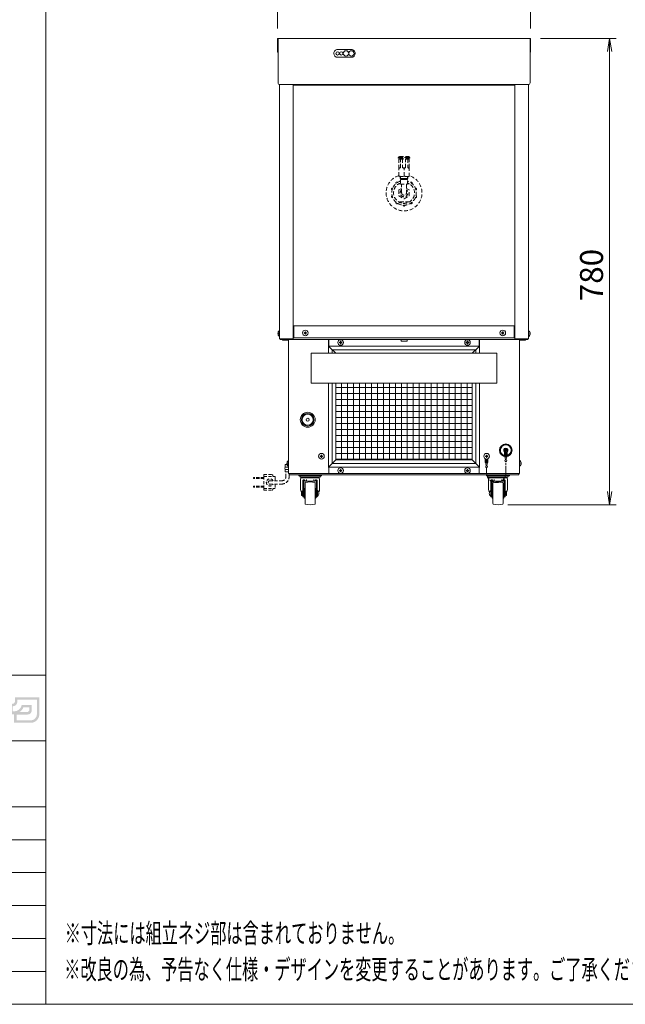
# Model space of a CAD drawing. Units: millimetres. Extents: x -124 to 6978, y -804 to 8604.
# Drawn here: x 4755 to 5767, y -804 to 841 of the extents above; entities that cross this region are included whole.
import ezdxf

# ---------------------------------------------------------------- set-up
doc = ezdxf.new("R2010")
doc.units = ezdxf.units.MM
doc.linetypes.add('AM_ISO09W050', pattern=[22.5, 12, -1.5, 3, -1.5, 3, -1.5])
doc.linetypes.add('DASHED2', pattern=[9.524999999999995, 6.349999999999997, -3.174999999999998])
doc.layers.get('0').update_dxf_attribs({"lineweight": 18})
for name, color, linetype, lineweight in [('ACｺｰﾄﾞ', 252, 'DASHED2', 18), ('AM_5', 51, 'Continuous', 18), ('Dｱﾀﾞﾌﾟﾀｰ', 252, 'DASHED2', 18), ('仮想線', 44, 'AM_ISO09W050', 13), ('図面枠', 111, 'Continuous', 15), ('弱線', 133, 'Continuous', 13)]:
    doc.layers.add(name, color=color, linetype=linetype, lineweight=lineweight)
doc.styles.get("Standard").update_dxf_attribs({"font": 'simplex.shx', "bigfont": 'bigfont.shx'})

# ---------------------------------------------------------------- blocks, each defined once
blk = doc.blocks.new('A$C7DD056A7')
h = blk.add_hatch(color=172)
edge = h.paths.add_edge_path()
edge.add_arc((157.8966933231215, -197.8163097110581), 0.4319999999999919, -90.0000000000008, 6.252776074688882e-13, ccw=False)
edge.add_line((157.8966933231215, -198.2483097110583), (157.6374933231215, -198.2483097110583))
edge.add_line((157.6374933231214, -198.2483097110583), (157.6374933231214, -199.8251097110583))
edge.add_line((157.6374933231214, -199.8251097110581), (158.1990933231215, -199.8251097110581))
edge.add_line((158.1990933231215, -199.8251097110581), (158.1990933231215, -201.1211097110582))
edge.add_line((158.1990933231215, -201.1211097110583), (160.7694933231214, -201.1211097110583))
edge.add_arc((160.7048179253309, -199.7964343132676), 1.326253300312942, 272.7951656096049, 357.2048343903955)
edge.add_line((162.0294933231214, -199.8611097110582), (162.0294933231214, -197.2691097110582))
edge.add_line((162.0294933231214, -197.2691097110581), (158.3286933231214, -197.2691097110581))
edge.add_line((158.3286933231214, -197.2691097110581), (158.3286933231214, -197.8163097110581))
edge = h.paths.add_edge_path(flags=16)
edge.add_arc((160.1214933231214, -199.1051097110581), 0.3960000000000001, 270, 359.9999999999994, ccw=False)
edge.add_line((160.1214933231214, -199.5011097110582), (158.9838933231213, -199.5011097110582))
edge.add_arc((158.4682433278806, -198.4539477150559), 1.167237406641532, 296.2168428093594, 343.7226386468612)
edge.add_line((159.5886933231215, -198.7811097110582), (160.5174933231215, -198.7811097110582))
edge.add_line((160.5174933231215, -198.7811097110582), (160.5174933231215, -199.1051097110583))
edge = h.paths.add_edge_path(flags=16)
edge.add_arc((160.6974933231215, -199.789109711058), 0.9719999999999998, -90, 0, ccw=False)
edge.add_line((160.6974933231215, -200.7611097110583), (158.5590933231214, -200.7611097110583))
edge.add_line((158.5590933231214, -200.7611097110583), (158.5590933231214, -199.8611097110583))
edge.add_line((158.5590933231214, -199.8611097110582), (160.2654933231215, -199.8611097110582))
edge.add_arc((160.2654933231213, -199.2491097110581), 0.6120000000000021, 270, 359.9999999999998)
edge.add_line((160.8774933231214, -199.2491097110581), (160.8774933231214, -198.4211097110581))
edge.add_line((160.8774933231214, -198.4211097110582), (159.3654933231214, -198.4211097110582))
edge.add_arc((158.1372532395195, -198.1330616107357), 1.26156466780984, 272.8096825768741, 346.80145960765606, ccw=False)
edge.add_line((158.1990933231215, -199.3931097110581), (157.9974933231214, -199.3931097110581))
edge.add_line((157.9974933231215, -199.3931097110581), (157.9974933231215, -198.608309711058))
edge.add_arc((157.9974933231215, -197.9171097110582), 0.6912000000000017, 270.0000000000007, 359.9999999999998)
edge.add_line((158.6886933231213, -197.9171097110582), (158.6886933231213, -197.6291097110582))
edge.add_line((158.6886933231213, -197.6291097110582), (161.6694933231213, -197.6291097110582))
edge.add_line((161.6694933231214, -197.6291097110582), (161.6694933231214, -199.7891097110583))
at = {"layer": '図面枠'}
for p, q in [((163.0063702950198, 41.20944911416525), (163.0063702950194, -243.8760694646702)), ((58.00637029501974, -193.8760694646702), (163.0063702950194, -193.8760694646699)), ((58.00637029501974, -203.8760694646702), (163.0063702950198, -203.87606946467)), ((58.00637029501968, -213.8760694646702), (163.0063702950194, -213.87606946467)), ((58.00637029501968, -218.8760694646702), (163.0063702950194, -218.8760694646699)), ((58.00637029501968, -223.8760694646702), (163.0063702950194, -223.87606946467)), ((58.00637029501968, -228.8760694646702), (163.0063702950194, -228.87606946467)), ((58.00637029501968, -233.8760694646702), (163.0063702950194, -233.87606946467)), ((58.00637029501968, -238.8760694646702), (163.0063702950194, -238.87606946467)), ((163.0063702950194, -243.8760694646702), (-35.19362970498031, -243.8760694646702))]:
    blk.add_line(p, q, dxfattribs=at)
blk = doc.blocks.new('A$C6CF533D3')
at = {"color": 0, "linetype": 'ByBlock', "lineweight": -2}
for p, q in [((50.12121212121202, -101.2696337604233), (50.45454545454536, -99.2696337604233)), ((50.78787878787867, -101.2696337604233), (50.45454545454536, -99.2696337604233)), ((50.45454545454536, -99.2696337604233), (50.45454545454536, -101.2696337604233)), ((50.12121212121201, -168.0878331234351), (50.45454545454536, -170.0878331234352)), ((50.78787878787867, -168.0878331234351), (50.45454545454536, -170.0878331234352)), ((50.45454545454536, -170.0878331234352), (50.45454545454536, -168.0878331234351))]:
    blk.add_line(p, q, dxfattribs=at)
at = {"layer": 'AM_5', "color": 4, "lineweight": 9}
for p, q in [((-2.84e-14, -97.7696337604233), (-2.84e-14, -86.26963376042326)), ((38.45454545454543, -97.7696337604233), (38.45454545454543, -86.26963376042326)), ((39.95454545454542, -99.2696337604233), (51.45454545454535, -99.2696337604233)), ((50.45454545454536, -101.2696337604233), (50.45454545454536, -168.0878331234351)), ((35.00000006346652, -170.0878331234352), (51.45454545454533, -170.0878331234352))]:
    blk.add_line(p, q, dxfattribs=at)
at = {"layer": '図面枠'}
for p, q in [((-35.19362970498028, -245.9669961004095), (-35.19362970498024, 39.11852247842594)), ((163.0063702950198, -245.9669961004095), (-35.19362970498028, -245.9669961004095))]:
    blk.add_line(p, q, dxfattribs=at)
at = {"layer": 'AM_5'}
blk.add_text('780', height=3.5, rotation=90, dxfattribs=at).set_placement((49.45454545454532, -139.1787334419293))
at = {"layer": '図面枠', "width": 0.6}
for s, p in [('%%U※寸法には組立ネジ部は含まれておりません。', (-32.31362970498027, -236.6669961004095)), ('%%U※改良の為、予告なく仕様・デザインを変更することがあります。ご了承ください。', (-32.39289755388598, -242.1669961004095))]:
    blk.add_text(s, height=3, dxfattribs=at).set_placement(p)

msp = doc.modelspace()

# ---------------------------------------------------------------- hatches: boundary and pattern name
at = {"layer": '弱線'}
h = msp.add_hatch(dxfattribs=at)
h.set_pattern_fill('_USER', color=256, scale=10, angle=90, style=0, double=1, pattern_type=0)
h.set_pattern_definition([(90, (3272.27125590925, -773.1856365397637), (-10, 6e-16), []), (180, (3272.27125590925, -773.1856365397637), (-1.2e-15, -10), [])])
edge = h.paths.add_edge_path(flags=0)
edge.add_line((5282.812451040639, 233.978858340245), (5510.812451040639, 233.978858340245))
edge.add_line((5510.812451040639, 105.9788583402439), (5510.812451040639, 233.978858340245))
edge.add_line((5282.812451040639, 105.9788583402439), (5510.812451040639, 105.9788583402439))
edge.add_line((5282.812451040639, 233.978858340245), (5282.812451040639, 105.978858340244))
edge = h.paths.add_edge_path(flags=0)
edge.add_line((5282.812451040639, 233.978858340245), (5510.812451040639, 233.978858340245))
edge.add_line((5282.812451040639, 283.9788583402445), (5282.812451040639, 233.978858340245))
edge.add_line((5385.812451040639, 283.9788583402445), (5282.812451040639, 283.9788583402445))
edge.add_line((5385.812451040639, 263.9788583402441), (5385.812451040639, 283.9788583402443))
edge.add_line((5405.812451040638, 263.9788583402441), (5385.812451040639, 263.9788583402441))
edge.add_line((5405.812451040638, 283.9788583402445), (5405.812451040638, 263.9788583402443))
edge.add_line((5510.812451040639, 283.9788583402445), (5405.812451040638, 283.9788583402445))
edge.add_line((5510.812451040639, 233.978858340245), (5510.812451040639, 283.9788583402445))
edge = h.paths.add_edge_path(flags=0)
edge.add_line((5282.812451040639, 233.978858340245), (5510.812451040639, 233.978858340245))
edge.add_line((5282.812451040639, 283.9788583402445), (5282.812451040639, 233.978858340245))
edge.add_line((5385.812451040639, 283.9788583402445), (5282.812451040639, 283.9788583402445))
edge.add_line((5385.812451040639, 263.9788583402441), (5385.812451040639, 283.9788583402443))
edge.add_line((5405.812451040638, 263.9788583402441), (5385.812451040639, 263.9788583402441))
edge.add_line((5405.812451040638, 283.9788583402445), (5405.812451040638, 263.9788583402443))
edge.add_line((5510.812451040639, 283.9788583402445), (5405.812451040638, 283.9788583402445))
edge.add_line((5510.812451040639, 233.978858340245), (5510.812451040639, 283.9788583402445))

# ---------------------------------------------------------------- linework, layer by layer
for p, q in [((5188.812451040639, 733.0208184486941), (5188.812451040639, 307.9788583402443)), ((5211.812451040639, 732.978858340244), (5211.812451040639, 731.978858340244)), ((5211.812451040639, 732.978858340244), (5211.812451040639, 307.9788583402443)), ((5211.812451040639, 731.978858340244), (5581.812451040639, 731.978858340244)), ((5211.812451040639, 731.978858340244), (5211.812451040639, 329.9788583402443)), ((5581.812451040639, 732.978858340244), (5581.812451040639, 307.9788583402443)), ((5581.812451040639, 732.978858340244), (5581.812451040639, 731.978858340244)), ((5581.812451040639, 731.978858340244), (5581.812451040639, 329.9788583402443)), ((5604.812451040639, 733.0208184486941), (5604.812451040639, 307.9788583402443)), ((5211.812451040639, 329.9788583402443), (5581.812451040639, 329.9788583402443)), ((5212.812451040639, 329.9788583402443), (5212.812451040639, 309.9788583402443)), ((5580.81245104064, 329.9788583402443), (5580.81245104064, 309.9788583402443)), ((5188.812451040639, 307.9788583402443), (5211.812451040639, 307.9788583402443)), ((5189.812451040639, 307.9788583402443), (5189.812451040639, 306.9788583402443)), ((5189.812451040639, 306.9788583402443), (5603.812451040639, 306.9788583402443)), ((5203.812451040639, 306.9788583402443), (5193.812451040638, 306.9788583402443)), ((5193.812451040638, 305.9788583402443), (5193.812451040638, 306.9788583402443)), ((5203.812451040639, 305.9788583402443), (5193.812451040638, 305.9788583402443)), ((5203.812451040639, 306.9788583402443), (5203.812451040639, 82.97885834024397)), ((5203.812451040639, 306.9788583402443), (5270.812451040638, 306.9788583402443)), ((5580.81245104064, 309.9788583402443), (5212.812451040639, 309.9788583402443)), ((5270.812451040638, 296.9788583402441), (5270.812451040638, 306.9788583402443)), ((5270.812451040638, 306.9788583402443), (5270.812451040638, 295.9788583402441)), ((5271.312451040639, 295.9788583402441), (5271.312451040639, 306.9788583402443)), ((5271.312451040639, 306.9788583402443), (5522.312451040638, 306.9788583402443)), ((5390.812451040638, 306.9788583402443), (5386.526908040639, 306.9788583402443)), ((5391.81245104064, 305.9788583402443), (5391.81245104064, 303.9788583402443)), ((5391.81245104064, 303.9788583402443), (5401.812451040639, 303.9788583402443)), ((5401.812451040639, 305.9788583402443), (5401.812451040639, 303.9788583402443)), ((5402.812451040638, 306.9788583402443), (5408.45717404064, 306.9788583402443)), ((5522.312451040638, 295.9788583402441), (5522.312451040638, 306.9788583402443)), ((5522.812451040639, 306.9788583402443), (5589.812451040639, 306.9788583402443)), ((5522.812451040639, 296.9788583402441), (5522.812451040639, 306.9788583402443)), ((5522.812451040639, 306.9788583402443), (5522.812451040639, 295.9788583402441)), ((5604.812451040639, 307.9788583402443), (5581.812451040639, 307.9788583402443)), ((5589.812451040639, 306.9788583402443), (5589.812451040639, 82.97885834024397)), ((5589.812451040639, 306.9788583402443), (5599.812451040639, 306.9788583402443)), ((5589.812451040639, 305.9788583402443), (5599.812451040639, 305.9788583402443)), ((5599.812451040639, 306.9788583402443), (5599.812451040639, 305.9788583402443)), ((5603.812451040639, 307.9788583402443), (5603.812451040639, 306.9788583402443)), ((5282.812451040639, 283.9788583402445), (5270.812451040638, 295.9788583402441)), ((5510.812451040639, 283.9788583402445), (5522.812451040639, 295.9788583402441)), ((5564.56245103994, 111.4788583402443), (5564.56245103994, 119.2979070165539)), ((5566.212451039938, 111.4788583402443), (5566.212451039938, 119.4490362121148)), ((5567.412451039938, 111.4788583402443), (5567.412451039938, 119.4490362121178)), ((5569.06245103994, 111.4788583402443), (5569.06245103994, 119.2979070165539)), ((5270.812451040638, 92.9788583402443), (5270.812451040638, 106.9788583402443)), ((5282.812451040639, 105.9788583402439), (5270.812451040638, 93.9788583402443)), ((5510.812451040639, 105.9788583402439), (5522.812451040639, 93.9788583402443)), ((5522.812451040639, 106.9788583402443), (5522.812451040639, 92.9788583402443)), ((5532.56245104, 101.4788583403817), (5532.562451040387, 107.8524191974875)), ((5532.562451040028, 101.978858340382), (5537.062451040029, 101.9788583401068)), ((5532.56245104, 101.4788583403817), (5537.06245104, 101.4788583401074)), ((5534.212451039999, 101.4788583402813), (5534.212451040355, 107.317313531958)), ((5534.512451039949, 100.6504817048209), (5534.512451040001, 101.4788583402634)), ((5535.112451039948, 100.6504817047821), (5535.112451039999, 101.4788583402254)), ((5535.412451039999, 101.4788583402087), (5535.412451040355, 107.317313531885)), ((5537.06245104, 101.4788583401074), (5537.062451040387, 107.8524191972137)), ((5564.56245103994, 111.9788583402439), (5569.06245103994, 111.9788583402439)), ((5564.56245103994, 111.4788583402443), (5569.06245103994, 111.4788583402443)), ((5566.512451039938, 110.6504817048008), (5566.512451039938, 111.4788583402443)), ((5566.512451039938, 106.1504817048009), (5566.512451039938, 107.5072349756999)), ((5567.112451039939, 110.6504817048008), (5567.112451039939, 111.4788583402443)), ((5567.112451039939, 106.1504817048009), (5567.112451039939, 107.5072349756999)), ((5270.812451040638, 82.97885834024397), (5203.812451040639, 82.97885834024397)), ((5204.812451040638, 82.97885834024397), (5204.812451040638, 80.97885834024429)), ((5271.312451040639, 92.9788583402443), (5270.812451040638, 92.9788583402443)), ((5271.312451040639, 93.9788583402443), (5271.312451040639, 82.97885834024397)), ((5271.312451040639, 93.9788583402443), (5522.312451040638, 93.9788583402443)), ((5271.312451040639, 82.97885834024397), (5522.312451040638, 82.97885834024397)), ((5522.312451040638, 93.9788583402443), (5522.312451040638, 82.97885834024397)), ((5522.812451040639, 92.9788583402443), (5522.312451040638, 92.9788583402443)), ((5522.812451040639, 82.97885834024397), (5589.812451040639, 82.97885834024397)), ((5534.512451039674, 96.15048170481953), (5534.51245103976, 97.50723497571767)), ((5535.112451039672, 96.15048170478074), (5535.112451039758, 97.50723497568153)), ((5588.812451040638, 82.97885834024397), (5588.812451040638, 80.97885834024429)), ((5204.812451040638, 80.97885834024429), (5588.812451040638, 80.97885834024429)), ((5222.432782040638, 79.05123834024471), (5222.665722040638, 78.41698834024373)), ((5223.812451040639, 73.47885634024442), (5223.812451040639, 56.350827340244)), ((5254.615611040639, 76.77884834024462), (5225.012448040638, 76.77884834024462)), ((5226.312451040638, 75.9788583402443), (5253.312451040638, 75.9788583402443)), ((5227.712453040639, 71.53564234024338), (5227.712453040639, 43.95585334024429)), ((5229.312451040638, 70.59953034024431), (5229.312451040638, 43.95585334024429)), ((5233.562451040639, 73.25053134024449), (5233.562451040639, 70.07885434024399)), ((5246.062451040639, 73.25053134024449), (5246.062451040639, 70.07885434024399)), ((5250.312451040638, 70.59953034024431), (5250.312451040638, 43.95585334024429)), ((5251.912451040639, 71.53562634024343), (5251.912451040639, 43.95585334024429)), ((5255.812451040639, 73.47885634024442), (5255.812451040639, 56.350827340244)), ((5257.192131040639, 79.05122834024392), (5256.95919104064, 78.41698834024373)), ((5536.432771040638, 79.05122834024392), (5536.665711040638, 78.41698834024373)), ((5537.812451040639, 73.47885634024442), (5537.812451040639, 56.350827340244)), ((5539.009291040639, 76.77884834024462), (5568.61245404064, 76.77884834024462)), ((5567.312451040638, 75.9788583402443), (5540.312451040638, 75.9788583402443)), ((5541.712451040638, 71.53562634024343), (5541.712451040638, 43.95585334024429)), ((5543.312451040638, 70.59953034024431), (5543.312451040638, 43.95585334024429)), ((5547.562451040639, 73.25053134024449), (5547.562451040639, 70.07885434024399)), ((5560.062451040639, 73.25053134024449), (5560.062451040639, 70.07885434024399)), ((5564.312451040638, 70.59953034024431), (5564.312451040638, 43.95585334024429)), ((5565.912449040638, 71.53564234024338), (5565.912449040638, 43.95585334024429)), ((5569.812451040639, 73.47885634024442), (5569.812451040639, 56.350827340244)), ((5571.192120040638, 79.05123834024471), (5570.959180040638, 78.41698834024373)), ((5225.512456040639, 52.79887134024341), (5225.512456040639, 47.15846734024398)), ((5226.312459040639, 53.77866134024396), (5226.312459040639, 46.17867034024402)), ((5227.712453040639, 52.95585334024429), (5226.312459040639, 53.77866134024396)), ((5229.312451040638, 52.95585334024429), (5229.812451040639, 52.95585334024429)), ((5229.812451040639, 42.97866534024433), (5229.812451040639, 56.97866534024433)), ((5231.312451040639, 58.12431034024394), (5230.582532040639, 57.95187834024443)), ((5248.312451040639, 58.12431834024403), (5249.042371040639, 57.95187834024443)), ((5249.812451040639, 42.97866534024433), (5249.812451040639, 56.97866534024433)), ((5249.812451040639, 52.95585334024429), (5250.312451040638, 52.95585334024429)), ((5251.912451040639, 54.72866534024433), (5252.078171040641, 54.72866534024433)), ((5252.078171040641, 54.72866534024433), (5252.078171040641, 45.22866534024433)), ((5541.712451040638, 54.72866534024433), (5541.54673104064, 54.72866534024433)), ((5541.54673104064, 54.72866534024433), (5541.54673104064, 45.22866534024433)), ((5543.812451040639, 52.95585334024429), (5543.312451040638, 52.95585334024429)), ((5543.812451040639, 42.97866534024433), (5543.812451040639, 56.97866534024433)), ((5545.312451040639, 58.12431834024403), (5544.582531040639, 57.95187834024443)), ((5562.312451040639, 58.12431034024394), (5563.042370040641, 57.95187834024443)), ((5563.812451040639, 42.97866534024433), (5563.812451040639, 56.97866534024433)), ((5564.312451040638, 52.95585334024429), (5563.812451040639, 52.95585334024429)), ((5565.912449040638, 52.95585334024429), (5567.312443040638, 53.77866134024396)), ((5567.312443040638, 53.77866134024396), (5567.312443040638, 46.17867034024402)), ((5568.11244604064, 52.79887134024341), (5568.11244604064, 47.15846734024398)), ((5226.312466040639, 46.17867034024402), (5227.712460040638, 46.95586134024404)), ((5229.312451040638, 43.95585334024429), (5227.712453040639, 43.95585334024429)), ((5229.312451040638, 46.95585334024428), (5229.812451040639, 46.95585334024428)), ((5231.312451040639, 41.8330283402438), (5230.582532040639, 42.00546034024398)), ((5248.312451040639, 41.8330283402438), (5249.042371040639, 42.00546034024398)), ((5249.812451040639, 46.95585334024428), (5250.312451040638, 46.95585334024428)), ((5251.912451040639, 43.95585334024429), (5250.312451040638, 43.95585334024429)), ((5251.912451040639, 45.22866534024433), (5252.078171040641, 45.22866534024433)), ((5541.712451040638, 45.22866534024433), (5541.54673104064, 45.22866534024433)), ((5541.712451040638, 43.95585334024429), (5543.312451040638, 43.95585334024429)), ((5543.812451040639, 46.95585334024428), (5543.312451040638, 46.95585334024428)), ((5545.312451040639, 41.8330283402438), (5544.582531040639, 42.00546034024398)), ((5562.312451040639, 41.8330283402438), (5563.042370040641, 42.00546034024398)), ((5564.312451040638, 46.95585334024428), (5563.812451040639, 46.95585334024428)), ((5564.312451040638, 43.95585334024429), (5565.912449040638, 43.95585334024429)), ((5567.312436040641, 46.17867034024402), (5565.912442040638, 46.95586134024404))]:
    msp.add_line(p, q)
for points in [[(5607.312451040638, 786.978858340244), (5608.312451040639, 786.978858340244), (5608.312451040639, 809.9788583402441), (5185.312451040639, 809.9788583402441), (5185.312451040639, 786.978858340244), (5186.312451040638, 786.978858340244)], [(5522.812451040639, 283.978858340245), (5522.812451040639, 295.9788583402441), (5270.812451040638, 295.9788583402441), (5270.812451040638, 283.978858340245)], [(5270.812451040638, 233.978858340245), (5270.812451040638, 93.9788583402443), (5522.812451040639, 93.9788583402443), (5522.812451040639, 233.978858340245)], [(5282.812451040639, 233.978858340245), (5282.812451040639, 105.9788583402439), (5510.812451040639, 105.9788583402439), (5510.812451040639, 233.978858340245)], [(5201.382553066159, 97.97885834024487), (5198.312451040639, 97.97885834024487), (5198.312451040639, 93.9788583402443)], [(5198.312451040639, 89.9788583402443), (5198.312451040639, 85.97885834024339), (5203.812451040639, 85.97885834024339)]]:
    msp.add_lwpolyline(points)
for points in [[(5186.312451040638, 808.9788583402441), (5186.312451040638, 735.9788583402441, 0.4142135623730951), (5189.312451040638, 732.978858340244), (5604.312451040638, 732.978858340244, 0.4142135623730951), (5607.312451040638, 735.9788583402441), (5607.312451040638, 808.9788583402441)], [(5255.812451040639, 73.47885634024442, 0.4142134703579795), (5253.312451826037, 75.97885634024442)], [(5257.661470839925, 79.37885834024382, 0.3145004326472087), (5257.192123483572, 79.05123255721173)], [(5535.963431241352, 79.37885834024382, -0.3145004326472087), (5536.432778597706, 79.05123255721173)], [(5537.812451040639, 73.47885634024442, -0.4142134703579795), (5540.312450255241, 75.97885634024442)]]:
    msp.add_lwpolyline(points, format="xyb")
for points in [[(5285.812451040639, 778.478858340244), (5308.812451040638, 778.478858340244, 0.4142135623730951), (5315.312451040639, 784.9788583402441), (5315.312451040639, 784.9788583402441, 0.4142135623730951), (5308.812451040638, 791.478858340244), (5285.812451040639, 791.478858340244, 0.4142135623730951), (5279.312451040638, 784.9788583402441), (5279.312451040638, 784.9788583402441, 0.4142135623730951)], [(5188.812451040639, 321.6788583402443), (5188.812451040639, 312.2788583402443), (5188.312451040639, 312.2788583402443, -0.2057181245994216), (5186.033488950258, 316.5788583402445), (5186.312451040638, 316.5788583402445), (5186.312451040638, 317.3788583402441), (5186.033488950258, 317.3788583402441, -0.2057181245994068), (5188.312451040639, 321.6788583402443)], [(5604.812451040639, 321.6788583402443), (5604.812451040639, 312.2788583402443), (5605.312451040639, 312.2788583402443, 0.2057181245994216), (5607.59141313102, 316.5788583402445), (5607.312451040638, 316.5788583402445), (5607.312451040638, 317.3788583402441), (5607.59141313102, 317.3788583402441, 0.2057181245994068), (5605.312451040639, 321.6788583402443)], [(5203.812451040639, 104.678858340244), (5203.812451040639, 95.27885834024426), (5203.312451040638, 95.27885834024426, -0.2057181245994216), (5201.033488950259, 99.57885834024445), (5201.312451040639, 99.57885834024445), (5201.312451040639, 100.3788583402447), (5201.033488950259, 100.3788583402447, -0.2057181245994068), (5203.312451040638, 104.678858340244)], [(5589.812451040639, 104.678858340244), (5589.812451040639, 95.27885834024426), (5590.312451040638, 95.27885834024426, 0.2057181245994216), (5592.591413131017, 99.57885834024445), (5592.312451040639, 99.57885834024445), (5592.312451040639, 100.3788583402447), (5592.591413131017, 100.3788583402447, 0.2057181245994068), (5590.312451040638, 104.678858340244)], [(5232.109744413896, 31.76753782742071, -0.3556156991561097), (5231.312451040639, 32.74677768930997), (5231.312828729418, 67.23804287786243, -0.3478941912380795), (5232.109744584805, 68.18980088844648, -0.1024144428278932), (5247.515156317197, 68.18980113256009, -0.3556157188165512), (5248.312451040639, 67.2105623001753), (5248.312451040639, 32.74677646757948, -0.3556157483072774), (5247.515156300105, 31.76753754438948, -0.1024149623028243)], [(5561.515157667384, 31.76753782742071, 0.3556156991561097), (5562.312451040639, 32.74677768930997), (5562.312073351858, 67.23804287786243, 0.3478941912380795), (5561.515157496472, 68.18980088844648, 0.1024144428278932), (5546.109745764081, 68.18980113256009, 0.3556157188165512), (5545.312451040639, 67.2105623001753), (5545.312451040639, 32.74677646757948, 0.3556157483072774), (5546.109745781172, 31.76753754438948, 0.1024149623028243)]]:
    msp.add_lwpolyline(points, format="xyb", close=True)
for points in [[(5241.812451040641, 233.978858340245), (5551.812451040642, 233.978858340245), (5551.812451040642, 283.978858340245), (5241.812451040641, 283.978858340245)], [(5220.812451040639, 80.97885834024429), (5258.812451040639, 80.97885834024429), (5258.812451040639, 79.37885834024473), (5220.812451040639, 79.37885834024473)], [(5572.812451040639, 80.97885834024429), (5534.812451040639, 80.97885834024429), (5534.812451040639, 79.37885834024473), (5572.812451040639, 79.37885834024473)]]:
    msp.add_lwpolyline(points, close=True)
for centre, radius in [((5231.812451040639, 317.9788583402443), 4.700000000000041), ((5561.812451040639, 317.9788583402443), 4.700000000000041), ((5290.812451040639, 301.9788583402441), 4.700000000000041), ((5502.812451040639, 301.9788583402441), 4.700000000000041), ((5235.812451040639, 172.9788583402443), 12.5), ((5235.812451040813, 172.9788583402443), 10.5), ((5235.812451040639, 172.9788583402443), 2.5), ((5566.812451039939, 121.9788583402439), 10.5), ((5258.812451040639, 111.9788583402439), 4.700000000000041), ((5534.812451040639, 111.9788583402439), 4.700000000000041), ((5566.812451039935, 121.9788583402514), 2.6), ((5534.812451039853, 99.0788583402499), 1.599999999999995), ((5566.812451039939, 109.0788583402497), 1.6), ((5566.812451039939, 104.5788583402498), 1.6), ((5290.812451040639, 87.9788583402443), 4.700000000000041), ((5502.812451040639, 87.9788583402443), 4.700000000000041), ((5534.812451039579, 94.57885834024842), 1.599999999999995)]:
    msp.add_circle(centre, radius)
for centre, radius, start, end in [((5390.812451040638, 305.9788583402443), 1, 0, 90), ((5402.812451040638, 305.9788583402443), 1, 90, 180), ((5566.812451039939, 121.9788583402439), 10, 283.0028781629354, 256.9971218370646), ((5566.812451039939, 121.9788583402439), 3.5, 310.0052008848408, 229.9947991151591), ((5202.062451040635, 91.97885834024432), 4.249999999999444, 151.9275130641543, 208.0724869358457), ((5221.963429040638, 78.87885834024473), 0.5, 20.16641999997716, 89.99996199998574), ((5225.012448040638, 79.27885834024426), 2.5, 200.1663700000072, 270.000020000002), ((5226.312451040638, 73.47885634024442), 2.5, 89.99998199998775, 179.999959999996), ((5229.447911040639, 76.76035834024447), 2.381499999999999, 180.000040000004, 199.1567499999955), ((5229.212445040641, 70.97885634024442), 1.599998999999999, 30.64817599995559, 159.6354399999991), ((5231.467068040639, 76.76035834024447), 2.381499999999999, 180.000040000004, 199.156800000045), ((5230.188519040638, 70.11734534024424), 1, 55.78356900002091, 151.1716600000187), ((5233.600049040639, 73.57864834024438), 3.5, 210.6480900000378, 270.000020000002), ((5233.562451040639, 75.07885434024399), 5, 235.7834299999808, 270.000020000002), ((5235.171208040639, 76.76035834024447), 2.381499999999999, 180.000040000004, 199.1567499999955), ((5239.88426104064, -29.72111365975616), 100, 90.0411610000176, 93.62456499998399), ((5235.171208040639, 76.76035834024447), 2.381499999999999, 340.8432300000321, 347.0169400000299), ((5239.812451040639, 76.76035834024447), 2.381499999999999, 180.000040000004, 199.156800000045), ((5239.740643040639, -29.72111365975616), 100, 86.37539899999692, 89.95880300000071), ((5239.812451040639, 76.76035834024447), 2.381499999999999, 340.8431700000242, 0), ((5244.453691040638, 76.76035834024447), 2.381499999999999, 192.9830899999696, 199.1567499999955), ((5246.024851040639, 73.57864834024438), 3.5, 269.9999599999959, 329.3518899999985), ((5246.062451040639, 75.07885434024399), 5, 269.9999599999959, 304.2165500000044), ((5244.453691040638, 76.76035834024447), 2.381499999999999, 340.843199999955, 0), ((5249.436381040638, 70.11734534024424), 1, 28.82835700001345, 124.2163900000042), ((5250.412451040639, 70.97885634024442), 1.599998999999999, 20.36417799997995, 149.3517900000498), ((5248.157841040639, 76.76035834024447), 2.381499999999999, 340.843199999955, 0), ((5250.17699104064, 76.76035834024447), 2.381499999999999, 340.843199999955, 0), ((5254.61245104064, 79.27884834024462), 2.5, 270.000020000002, 339.833620000028), ((5539.012451040638, 79.27884834024462), 2.5, 200.1663799999719, 269.999979999998), ((5543.447911040639, 76.76035834024447), 2.381499999999999, 180, 199.156800000045), ((5543.212451040638, 70.97885634024442), 1.599998999999999, 30.64820999995014, 159.63582200002), ((5545.46706104064, 76.76035834024447), 2.381499999999999, 180, 199.156800000045), ((5544.188521040639, 70.11734534024424), 1, 55.7836099999958, 151.1716429999865), ((5547.60005104064, 73.57864834024438), 3.5, 210.6481100000015, 270.000040000004), ((5547.562451040639, 75.07885434024399), 5, 235.7834499999956, 270.000040000004), ((5549.171211040639, 76.76035834024447), 2.381499999999999, 180, 199.156800000045), ((5553.884259040638, -29.72111365975616), 100, 90.04119699999929, 93.62460100000307), ((5549.171211040639, 76.76035834024447), 2.381499999999999, 340.8432500000044, 347.0169100000303), ((5553.812451040639, 76.76035834024447), 2.381499999999999, 180, 199.1568299999758), ((5553.740641040641, -29.72111365975616), 100, 86.375435000016, 89.95883899998238), ((5553.812451040639, 76.76035834024447), 2.381499999999999, 340.843199999955, 359.9999599999959), ((5558.453694040639, 76.76035834024447), 2.381499999999999, 192.98305999997, 199.1567699999679), ((5560.024853040639, 73.57864834024438), 3.5, 269.999979999998, 329.3519099999622), ((5560.062451040639, 75.07885434024399), 5, 269.999979999998, 304.2165700000191), ((5558.453694040639, 76.76035834024447), 2.381499999999999, 340.8432500000044, 359.9999599999959), ((5563.436383040639, 70.11734534024424), 1, 28.82833999998128, 124.216430999979), ((5564.412457040639, 70.97885634024442), 1.599998999999999, 20.36456000000088, 149.3518240000444), ((5562.157834040639, 76.76035834024447), 2.381499999999999, 340.843199999955, 359.9999599999959), ((5564.17699104064, 76.76035834024447), 2.381499999999999, 340.8432500000044, 359.9999599999959), ((5567.312451040638, 73.47885634024442), 2.5, 4.00000040257e-05, 90.00001800001225), ((5568.61245404064, 79.27885834024426), 2.5, 269.999979999998, 339.8336299999928), ((5571.66147304064, 78.87885834024473), 0.5, 90.00003800001426, 159.8335800000228), ((5228.212292040639, 56.350827340244), 4.4, 179.9999799999979, 232.1967100000032), ((5226.512456040638, 52.79887134024341), 1, 101.5367899999932, 179.999959999996), ((5230.812451040638, 56.97866534024433), 1, 103.2919300000122, 180.000020000002), ((5248.812451040638, 56.97866534024433), 1, 5.50000315905e-05, 76.70814000001043), ((5248.41245104064, 49.97866534024433), 6, 0, 52.34153900003486), ((5248.41245104064, 49.97866534024433), 6, 307.6584599999758, 0), ((5251.412611040638, 56.350827340244), 4.4, 302.6554899999778, 0), ((5542.212291040638, 56.350827340244), 4.4, 180, 237.3445100000223), ((5545.212451040637, 49.97866534024433), 6, 127.6584609999651, 180), ((5545.212451040637, 49.97866534024433), 6, 180, 232.3415400000241), ((5544.812451040638, 56.97866534024433), 1, 103.2918599999895, 179.9999449999684), ((5562.812451040638, 56.97866534024433), 1, 359.999979999998, 76.70806999998777), ((5567.112446040638, 52.79887134024341), 1, 4.00000040257e-05, 78.46321000000674), ((5565.412610040639, 56.350827340244), 4.4, 307.8032899999968, 2.00000020129e-05), ((5226.512456040638, 47.15846734024398), 1, 179.9999799999979, 258.4632100000068), ((5230.812451040638, 42.97866534024433), 1, 179.9999799999979, 256.7080699999878), ((5248.812451040638, 42.97866534024433), 1, 283.2918599999896, 359.9999499999428), ((5544.812451040638, 42.97866534024433), 1, 180.0000499999529, 256.7081400000104), ((5562.812451040638, 42.97866534024433), 1, 283.2919300000122, 2.00000020129e-05), ((5567.112446040638, 47.15846734024398), 1, 281.5367899999932, 2.00000020129e-05)]:
    msp.add_arc(centre, radius, start, end)
at = {"layer": 'ACｺｰﾄﾞ', "ltscale": 0.8}
for p, q in [((5199.312451040639, 77.77885834024312), (5199.312451040639, 85.97885834024339)), ((5204.812451040638, 77.77885834024312), (5204.812451040638, 82.97885834024397)), ((5145.521547226945, 74.72885834024339), (5145.521547226945, 76.22885834024339)), ((5162.687771226828, 76.22885834024339), (5145.521547226945, 76.22885834024339)), ((5162.687771226828, 74.72885834024339), (5145.521547226945, 74.72885834024339)), ((5162.687771226777, 81.22885834024339), (5162.687771226777, 78.22885834024339)), ((5162.687771226777, 81.22885834024339), (5176.402463226816, 81.22885834024339)), ((5162.687771226661, 78.22885834024339), (5162.687771226661, 58.22885834024339)), ((5162.687771226661, 78.22885834024339), (5180.460783226751, 78.22885834024339)), ((5172.687771226658, 70.97885834024339), (5192.512451040638, 70.97885834024294)), ((5177.402463226815, 80.22885834024339), (5177.402463226815, 78.22885834024339)), ((5181.460783226751, 77.22885834024339), (5181.460783226751, 70.97885834024339)), ((5145.521547226945, 61.72885834024339), (5145.521547226945, 60.22885834024339)), ((5162.687771226828, 61.72885834024339), (5145.521547226945, 61.72885834024339)), ((5162.687771226828, 60.22885834024339), (5145.521547226945, 60.22885834024339)), ((5162.687771226777, 55.22885834024339), (5162.687771226777, 58.22885834024339)), ((5162.687771226661, 58.22885834024339), (5180.460783226751, 58.22885834024339)), ((5162.687771226777, 55.22885834024339), (5176.402463226816, 55.22885834024339)), ((5172.687771226658, 65.47885834024339), (5192.512451040638, 65.47885834024339)), ((5177.402463226815, 56.22885834024339), (5177.402463226815, 58.22885834024339)), ((5181.460783226751, 65.47885834024339), (5181.460783226751, 59.22885834024339))]:
    msp.add_line(p, q, dxfattribs=at)
for centre, radius, start, end in [((5172.687771226658, 68.22885834024339), 6, 27.2796127359787, 332.7203872640213), ((5172.687771226658, 68.22885834024339), 2.75, 90, 270), ((5176.402463226816, 80.22885834024339), 1, 0, 90), ((5180.460783226751, 77.22885834024339), 1, 0, 90), ((5192.512451040638, 77.77885834024335), 6.800000000000181, 270, 0), ((5192.512451040638, 77.77885834024312), 12.3, 270, 0), ((5176.402463226816, 56.22885834024339), 1, 270, 0), ((5180.460783226751, 59.22885834024339), 1, 270, 0)]:
    msp.add_arc(centre, radius, start, end, dxfattribs=at)
at = {"layer": 'Dｱﾀﾞﾌﾟﾀｰ'}
for p, q in [((5388.312451040639, 608.3788583402401), (5388.312451040639, 593.943817716465)), ((5405.312451040639, 608.3788583402401), (5388.312451040639, 608.3788583402401)), ((5388.312451040639, 608.3788583402401), (5388.312451040639, 593.9438177164662)), ((5405.312451040639, 608.3788583402401), (5388.312451040639, 608.3788583402401)), ((5388.3124510408, 593.943817716465), (5390.7640127711, 593.943817716465)), ((5388.3124510408, 593.9438177164662), (5390.7640127711, 593.9438177164662)), ((5388.312451040639, 580.3704375009432), (5388.312451040639, 592.8788590557052)), ((5388.312451040639, 580.3704375009441), (5388.312451040639, 592.8788590557052)), ((5390.764014219396, 593.943817716465), (5390.764014219396, 608.3788583402401)), ((5390.764014219396, 593.9438177164662), (5390.764014219396, 608.3788583402401)), ((5394.360887861881, 608.3788583402401), (5394.360887861881, 593.943817716465)), ((5394.360887861881, 608.3788583402401), (5394.360887861881, 593.9438177164662)), ((5394.360887861881, 593.9438177163821), (5399.264014219396, 593.9438177163821)), ((5394.360887861881, 593.9438177163821), (5399.264014219396, 593.9438177163821)), ((5396.812451040639, 580.3704382164073), (5396.812451040639, 592.8788583402383)), ((5396.812451040639, 580.3704382164073), (5396.812451040639, 592.8788583402383)), ((5399.264014219396, 593.943817716465), (5399.264014219396, 608.3788583402401)), ((5399.264014219396, 593.9438177164662), (5399.264014219396, 608.3788583402401)), ((5402.86088786188, 608.3788583402401), (5402.86088786188, 593.943817716465)), ((5402.86088786188, 608.3788583402401), (5402.86088786188, 593.9438177164662)), ((5402.860889310176, 593.943817716465), (5405.312451040477, 593.943817716465)), ((5402.860889310176, 593.9438177164662), (5405.312451040477, 593.9438177164662)), ((5405.312451040639, 593.943817716465), (5405.312451040639, 608.3788583402401)), ((5405.312451040639, 593.9438177164662), (5405.312451040639, 608.3788583402401)), ((5405.312451040639, 579.3788583402383), (5405.312451040639, 592.8788590557052)), ((5405.312451040639, 579.3788583402383), (5405.312451040639, 592.8788590557052)), ((5405.312451040639, 579.3788583402383), (5388.312451040639, 579.3788583402383)), ((5405.312451040639, 579.3788583402383), (5388.312451040639, 579.3788583402383)), ((5391.06245104064, 579.3793657759171), (5391.06245104064, 575.8788583402383)), ((5391.06245104064, 579.3793657759171), (5391.06245104064, 575.8788583402383)), ((5402.562451040638, 575.8788583402383), (5402.562451040638, 579.3793657759171)), ((5402.562451040638, 575.8788583402383), (5402.562451040638, 579.3793657759171)), ((5387.798572851974, 566.9788583402443), (5390.812451040638, 566.9788583402443)), ((5387.798572851974, 566.9788583402443), (5390.812451040638, 566.9788583402443)), ((5392.812451040639, 551.9788583402442), (5392.812451040639, 566.3788583402383)), ((5392.812451040639, 551.9788583402442), (5392.812451040639, 566.3788583402383)), ((5400.812451040639, 566.3788583402383), (5400.812451040639, 551.9788583402442)), ((5400.812451040639, 566.3788583402383), (5400.812451040639, 551.9788583402442)), ((5402.812451040638, 566.9788583402443), (5405.826329229302, 566.9788583402443)), ((5402.812451040638, 566.9788583402443), (5405.826329229302, 566.9788583402443)), ((5405.826329229302, 536.9788583402443), (5387.798572851974, 536.9788583402443)), ((5405.826329229302, 536.9788583402443), (5387.798572851974, 536.9788583402443))]:
    msp.add_line(p, q, dxfattribs=at)
for points in [[(5387.312451040631, 610.0788592136613), (5391.01245104063, 610.0788592136613, 0.4142135623730951), (5391.412451040629, 610.478859213661), (5391.412451040629, 610.478859213661, 0.4142135623730951), (5391.01245104063, 610.8788592136601), (5387.312451040631, 610.8788592136601, 0.4142135623730951), (5386.912451040629, 610.478859213661), (5386.912451040629, 610.478859213661, 0.4142135623730951)], [(5387.312451040631, 610.0788592136613), (5391.01245104063, 610.0788592136613, 0.4142135623730951), (5391.412451040629, 610.478859213661), (5391.412451040629, 610.478859213661, 0.4142135623730951), (5391.01245104063, 610.8788592136611), (5387.312451040631, 610.8788592136611, 0.4142135623730951), (5386.912451040629, 610.478859213661), (5386.912451040629, 610.478859213661, 0.4142135623730951)], [(5406.312451040648, 610.0788592136613), (5402.612451040646, 610.0788592136613, -0.4142135623730951), (5402.212451040647, 610.478859213661), (5402.212451040647, 610.478859213661, -0.4142135623730951), (5402.612451040646, 610.8788592136601), (5406.312451040648, 610.8788592136601, -0.4142135623730951), (5406.712451040647, 610.478859213661), (5406.712451040647, 610.478859213661, -0.4142135623730951)], [(5406.312451040648, 610.0788592136613), (5402.612451040646, 610.0788592136613, -0.4142135623730951), (5402.212451040647, 610.478859213661), (5402.212451040647, 610.478859213661, -0.4142135623730951), (5402.612451040646, 610.8788592136611), (5406.312451040648, 610.8788592136611, -0.4142135623730951), (5406.712451040647, 610.478859213661), (5406.712451040647, 610.478859213661, -0.4142135623730951)]]:
    msp.add_lwpolyline(points, format="xyb", close=True, dxfattribs=at)
for points in [[(5388.312451040648, 610.8788592136601), (5405.312451040629, 610.8788592136601), (5405.312451040629, 612.8788592136611), (5388.312451040648, 612.8788592136611)], [(5388.312451040648, 610.8788592136611), (5405.312451040629, 610.8788592136611), (5405.312451040629, 612.8788592136611), (5388.312451040648, 612.8788592136611)], [(5402.312451040639, 575.8788583402383), (5391.312451040639, 575.8788583402383), (5391.312451040639, 574.3788583402383), (5402.312451040639, 574.3788583402383)], [(5402.312451040639, 575.8788583402383), (5391.312451040639, 575.8788583402383), (5391.312451040639, 574.3788583402383), (5402.312451040639, 574.3788583402383)], [(5402.812451040638, 574.3788583402383), (5390.812451040638, 574.3788583402383), (5390.812451040638, 566.3788583402383), (5402.812451040638, 566.3788583402383)], [(5402.812451040638, 574.3788583402383), (5390.812451040638, 574.3788583402383), (5390.812451040638, 566.3788583402383), (5402.812451040638, 566.3788583402383)]]:
    msp.add_lwpolyline(points, close=True, dxfattribs=at)
for points in [[(5389.812451040691, 608.3788592136601), (5389.812451040691, 610.0788592136613), (5403.812451040656, 610.0788592136613), (5403.812451040656, 608.3788592136601)], [(5389.812451040691, 608.3788592136611), (5389.812451040691, 610.0788592136613), (5403.812451040656, 610.0788592136613), (5403.812451040656, 608.3788592136611)], [(5390.312451040653, 579.3793657759171), (5390.312451040653, 575.8788583402383), (5403.312451040654, 575.8788583402383), (5403.312451040654, 579.3793657759171)], [(5390.312451040653, 579.3793657759171), (5390.312451040653, 575.8788583402383), (5403.312451040654, 575.8788583402383), (5403.312451040654, 579.3793657759171)], [(5392.812451040639, 559.4844118397092), (5388.312451040639, 556.8863356283562), (5388.312451040639, 547.0713810521332), (5396.812451040639, 542.1639037640213), (5405.312451040639, 547.0713810521332), (5405.312451040639, 556.8863356283562), (5400.812451040639, 559.4844118397092)], [(5392.812451040639, 559.4844118397092), (5388.312451040639, 556.8863356283562), (5388.312451040639, 547.0713810521332), (5396.812451040639, 542.1639037640213), (5405.312451040639, 547.0713810521332), (5405.312451040639, 556.8863356283562), (5400.812451040639, 559.4844118397092)]]:
    msp.add_lwpolyline(points, dxfattribs=at)
for points in [[(5377.818253787751, 559.727640478183), (5377.779317948149, 559.740291499359, 0.4142135623730951), (5375.889207682145, 558.7772322164782, 0.4142135623730951), (5376.852266965027, 556.8871219504732), (5376.891202804625, 556.8744709292984)], [(5377.818253787751, 559.727640478183), (5377.779317948149, 559.740291499359, 0.4142135623730951), (5375.889207682145, 558.7772322164782, 0.4142135623730951), (5376.852266965027, 556.8871219504741), (5376.891202804625, 556.8744709292992)], [(5385.810692040639, 569.6370352475373, 0.3655103050814319), (5383.881175490205, 569.7772322164781, 0.4142135623730951), (5383.549327877081, 567.6820288464781), (5383.573391549333, 567.6489080430481)], [(5385.810692040639, 569.6370352475373, 0.3655103050814319), (5383.881175490205, 569.7772322164781, 0.4142135623730951), (5383.549327877081, 567.6820288464781), (5383.573391549333, 567.6489080430481)], [(5410.051510531943, 567.6489080430481), (5410.075574204197, 567.6820288464781, 0.4142135623730951), (5409.743726591072, 569.7772322164781, 0.3664409625071117), (5407.810692040638, 569.6335894980513, 0.3664409625071117)], [(5410.051510531943, 567.6489080430481), (5410.075574204197, 567.6820288464781, 0.4142135623730951), (5409.743726591072, 569.7772322164781, 0.3664409625071117), (5407.810692040638, 569.6335894980513, 0.3664409625071117)], [(5416.733699276654, 556.8744709292984), (5416.772635116252, 556.8871219504732, 0.4142135623730951), (5417.735694399132, 558.7772322164782, 0.4142135623730951), (5415.845584133126, 559.740291499359), (5415.806648293528, 559.727640478183)], [(5416.733699276654, 556.8744709292984), (5416.772635116252, 556.8871219504741, 0.4142135623730951), (5417.735694399132, 558.7772322164782, 0.4142135623730951), (5415.845584133126, 559.740291499359), (5415.806648293528, 559.727640478183)], [(5376.891202804625, 547.0832457511611), (5376.852266965027, 547.070594729986, 0.4142135623730951), (5375.889207682145, 545.180484463981, 0.4142135623730951), (5377.779317948149, 544.2174251811012), (5377.818253787751, 544.230076202276)], [(5376.891202804625, 547.0832457511622), (5376.852266965027, 547.0705947299872, 0.4142135623730951), (5375.889207682145, 545.180484463981, 0.4142135623730951), (5377.779317948149, 544.2174251811012), (5377.818253787751, 544.230076202276)], [(5415.806648293528, 544.230076202276), (5415.845584133126, 544.2174251811001, 0.4142135623730951), (5417.735694399132, 545.180484463981, 0.4142135623730951), (5416.772635116252, 547.0705947299851), (5416.733699276654, 547.0832457511611)], [(5415.806648293528, 544.230076202276), (5415.845584133126, 544.2174251811001, 0.4142135623730951), (5417.735694399132, 545.180484463981, 0.4142135623730951), (5416.772635116252, 547.070594729986), (5416.733699276654, 547.0832457511622)], [(5383.573391549333, 536.3088086374122), (5383.549327877081, 536.2756878339821, 0.4142135623730951), (5383.881175490205, 534.1804844639811, 0.4142135623730951), (5385.976378860206, 534.5123320771041), (5386.000442532459, 534.5454528805342)], [(5383.573391549333, 536.3088086374122), (5383.549327877081, 536.2756878339821, 0.4142135623730951), (5383.881175490205, 534.1804844639811, 0.4142135623730951), (5385.976378860206, 534.5123320771052), (5386.000442532459, 534.5454528805342)], [(5395.312451040639, 531.5197979047381), (5395.312451040639, 531.4788583402292, 0.4142135623730951), (5396.812451040639, 529.9788583402293, 0.4142135623730951), (5398.312451040639, 531.4788583402292), (5398.312451040639, 531.5197979047381)], [(5395.312451040639, 531.5197979047381), (5395.312451040639, 531.4788583402302, 0.4142135623730951), (5396.812451040639, 529.9788583402301, 0.4142135623730951), (5398.312451040639, 531.4788583402302), (5398.312451040639, 531.5197979047381)], [(5407.624459548819, 534.5454528805342), (5407.648523221073, 534.5123320771041, 0.4142135623730951), (5409.743726591072, 534.1804844639811, 0.4142135623730951), (5410.075574204197, 536.2756878339821), (5410.051510531943, 536.3088086374122)], [(5407.624459548819, 534.5454528805342), (5407.648523221073, 534.5123320771052, 0.4142135623730951), (5409.743726591072, 534.1804844639811, 0.4142135623730951), (5410.075574204197, 536.2756878339821), (5410.051510531943, 536.3088086374122)]]:
    msp.add_lwpolyline(points, format="xyb", dxfattribs=at)
for centre, radius, start, end in [((5396.812451040639, 551.9788583402292), 30, 106.4592496282319, 73.54075037176808), ((5396.812451040639, 551.9788583402301), 30, 106.4592496282319, 73.54075037176808), ((5392.56245104064, 588.9101083402383), 9.531249999999517, 243.5189601696485, 296.4810398303515), ((5392.56245104064, 588.910108340239), 9.531249999999517, 243.5189601696485, 296.4810398303515), ((5401.062451040639, 588.9101083402383), 9.531249999999517, 243.5189601696485, 296.4810398303515), ((5401.062451040639, 588.910108340239), 9.531249999999517, 243.5189601696485, 296.4810398303515), ((5396.812451040639, 551.9788583402292), 20.5, 107.0186474035382, 72.98135259646175), ((5396.812451040639, 551.9788583402301), 20.5, 107.0186474035382, 72.98135259646175), ((5396.812451040639, 551.9788583402442), 17.5, 110.0510425665342, 69.9489574334658), ((5396.812451040639, 551.9788583402442), 17.5, 110.0510425665342, 69.9489574334658), ((5396.812451040639, 551.9788583402442), 6.467845950464377, 128.2025900603017, 51.79740993971036), ((5396.812451040639, 551.9788583402442), 6.467845950464377, 128.2025900603017, 51.79740993971036), ((5396.812451040639, 551.9788583402442), 4, 180, 0), ((5396.812451040639, 551.9788583402442), 4, 180, 0)]:
    msp.add_arc(centre, radius, start, end, dxfattribs=at)
for points, weights in [([(5390.764012770985, 593.943817716465), (5389.608547182302, 593.6271637211271), (5388.312451040639, 592.8788590557052)], [1, 1.015664482390875, 1.007589488301616]), ([(5388.312451040639, 592.8788590557052), (5388.312451040639, 593.6271632749801), (5388.312451040639, 593.943817716465)], [1.007589477559757, 1.015664451988214, 1]), ([(5390.764012770985, 593.9438177164662), (5389.608547182302, 593.6271637211283), (5388.312451040639, 592.8788590557052)], [1, 1.015664482390875, 1.007589488301616]), ([(5388.312451040639, 592.8788590557052), (5388.312451040639, 593.6271632749801), (5388.312451040639, 593.9438177164662)], [1.007589477559757, 1.015664451988214, 1]), ([(5396.812451040639, 592.8788583402383), (5395.516354199305, 593.6271635732651), (5394.360888071075, 593.943817716465)], [1.007589480642192, 1.015664489819986, 1]), ([(5396.812451040639, 592.8788583402383), (5395.516354199305, 593.627163573266), (5394.360888071075, 593.9438177164662)], [1.007589480642192, 1.015664489819986, 1]), ([(5399.264014010204, 593.943817716465), (5398.108547881985, 593.6271635732681), (5396.812451040639, 592.8788583402383)], [1, 1.015664489819855, 1.007589480642353]), ([(5399.264014010204, 593.9438177164662), (5398.108547881985, 593.6271635732681), (5396.812451040639, 592.8788583402383)], [1, 1.015664489819855, 1.007589480642353]), ([(5405.312451040639, 592.8788590557052), (5404.016354898988, 593.627163721124), (5402.860889310294, 593.943817716465)], [1.007589488301481, 1.015664482391062, 1]), ([(5405.312451040639, 592.8788590557052), (5404.016354898988, 593.627163721125), (5402.860889310294, 593.9438177164662)], [1.007589488301481, 1.015664482391062, 1]), ([(5405.312451040639, 593.943817716465), (5405.312451040639, 593.6271632749844), (5405.312451040639, 592.8788590557052)], [1, 1.015664451988077, 1.007589477559915]), ([(5405.312451040639, 593.9438177164662), (5405.312451040639, 593.6271632749844), (5405.312451040639, 592.8788590557052)], [1, 1.015664451988077, 1.007589477559915]), ([(5388.312451040639, 579.3788583402383), (5388.312451040639, 579.7014884344101), (5388.312451040639, 580.3704375009432)], [1, 1.009481196427907, 1.000117267969464]), ([(5388.312451040639, 579.3788583402383), (5388.312451040639, 579.7014884344101), (5388.312451040639, 580.3704375009441)], [1, 1.009481196427907, 1.000117267969464])]:
    msp.add_rational_spline(points, weights, degree=2, dxfattribs=at)
at = {"layer": '仮想線'}
msp.add_lwpolyline([(5534.812451039579, 92.97885834024828), (5534.812451040535, 83.97885833855287, 0.4142135623420546), (5550.812451040535, 67.97885834024828), (5550.812451039938, 67.97885834024828, 0.4142135623730951), (5566.812451039939, 83.9788583402484), (5566.812451039939, 102.9788583402496)], format="xyb", dxfattribs=at)
at = {"layer": '弱線'}
for p, q in [((5565.062451039936, 121.6288583401874), (5565.062451039924, 122.328858340251)), ((5565.062451039924, 122.328858340251), (5565.462451039863, 122.3288583402354)), ((5565.462451039923, 121.6288583401874), (5565.062451039936, 121.6288583401874)), ((5566.462451039901, 123.328858340268), (5566.462451039889, 123.7288583402514)), ((5566.462451039889, 123.7288583402514), (5567.162451039934, 123.7288583401641)), ((5566.462451039934, 120.2288583402224), (5566.462451039923, 120.6288583402201)), ((5567.162451039901, 120.2288583402514), (5566.462451039934, 120.2288583402224)), ((5567.162451039934, 123.7288583401641), (5567.162451039923, 123.3288583402381)), ((5567.162451039909, 120.6288583402585), (5567.162451039901, 120.2288583402514)), ((5568.162451039888, 122.3288583402136), (5568.562451039935, 122.3288583401989)), ((5568.562451039866, 121.628858340251), (5568.162451039864, 121.6288583402334)), ((5568.562451039935, 122.3288583401989), (5568.562451039866, 121.628858340251))]:
    msp.add_line(p, q, dxfattribs=at)
for points in [[(5188.312451040639, 321.6788583402443), (5188.31245104064, 312.2788583402443)], [(5605.312451040639, 321.6788583402443), (5605.312451040638, 312.2788583402443)], [(5516.81245104064, 283.978858340245), (5516.81245104064, 289.9788583402443), (5276.812451040639, 289.9788583402443), (5276.812451040639, 283.978858340245)], [(5276.812451040639, 233.978858340245), (5276.812451040639, 99.9788583402443), (5516.81245104064, 99.9788583402443), (5516.81245104064, 233.978858340245)], [(5203.312451040638, 104.678858340244), (5203.312451040639, 95.27885834024426)], [(5590.312451040638, 104.678858340244), (5590.312451040638, 95.27885834024426)], [(5203.812451040639, 93.9788583402443), (5198.312451040639, 93.9788583402443)], [(5198.312451040639, 89.9788583402443), (5203.812451040639, 89.9788583402443)]]:
    msp.add_lwpolyline(points, dxfattribs=at)
for points in [[(5231.41245104064, 316.5788583402445), (5231.41245104064, 315.9788583402443), (5232.212451040638, 315.9788583402443), (5232.212451040638, 316.5788583402445, -0.4142135623731253), (5233.212451040641, 317.5788583402444), (5233.812451040638, 317.5788583402444), (5233.812451040638, 318.3788583402442), (5233.212451040641, 318.3788583402442, -0.4142135623730951), (5232.212451040638, 319.3788583402441), (5232.212451040638, 319.9788583402443), (5231.41245104064, 319.9788583402443), (5231.41245104064, 319.3788583402441, -0.4142135623730951), (5230.412451040638, 318.3788583402442), (5229.812451040639, 318.3788583402442), (5229.812451040639, 317.5788583402444), (5230.412451040638, 317.5788583402444, -0.4142135623730951)], [(5561.41245104064, 316.5788583402445), (5561.41245104064, 315.9788583402443), (5562.21245104064, 315.9788583402443), (5562.21245104064, 316.5788583402445, -0.4142135623731253), (5563.212451040637, 317.5788583402444), (5563.812451040639, 317.5788583402444), (5563.812451040639, 318.3788583402442), (5563.212451040637, 318.3788583402442, -0.4142135623730951), (5562.21245104064, 319.3788583402441), (5562.21245104064, 319.9788583402443), (5561.41245104064, 319.9788583402443), (5561.41245104064, 319.3788583402441, -0.4142135623730951), (5560.412451040639, 318.3788583402442), (5559.812451040638, 318.3788583402442), (5559.812451040638, 317.5788583402444), (5560.412451040639, 317.5788583402444, -0.4142135623730951)], [(5290.412451040637, 300.578858340244), (5290.412451040637, 299.9788583402443), (5291.21245104064, 299.9788583402443), (5291.21245104064, 300.578858340244, -0.4142135623731253), (5292.212451040641, 301.578858340244), (5292.812451040639, 301.578858340244), (5292.812451040639, 302.3788583402442), (5292.212451040641, 302.3788583402442, -0.4142135623730951), (5291.21245104064, 303.3788583402442), (5291.21245104064, 303.9788583402443), (5290.412451040637, 303.9788583402443), (5290.412451040637, 303.3788583402442, -0.4142135623730951), (5289.412451040637, 302.3788583402442), (5288.812451040638, 302.3788583402442), (5288.812451040638, 301.578858340244), (5289.412451040637, 301.578858340244, -0.4142135623730951)], [(5502.412451040637, 300.578858340244), (5502.412451040637, 299.9788583402443), (5503.212451040639, 299.9788583402443), (5503.212451040639, 300.578858340244, -0.4142135623731253), (5504.21245104064, 301.578858340244), (5504.812451040638, 301.578858340244), (5504.812451040638, 302.3788583402442), (5504.21245104064, 302.3788583402442, -0.4142135623730951), (5503.212451040639, 303.3788583402442), (5503.212451040639, 303.9788583402443), (5502.412451040637, 303.9788583402443), (5502.412451040637, 303.3788583402442, -0.4142135623730951), (5501.412451040636, 302.3788583402442), (5500.812451040639, 302.3788583402442), (5500.812451040639, 301.578858340244), (5501.412451040636, 301.578858340244, -0.4142135623730951)], [(5258.412451040641, 110.5788583402444), (5258.412451040641, 109.9788583402443), (5259.21245104064, 109.9788583402443), (5259.21245104064, 110.5788583402444, -0.4142135623731253), (5260.212451040641, 111.5788583402443), (5260.812451040639, 111.5788583402443), (5260.812451040639, 112.3788583402443), (5260.212451040641, 112.3788583402443, -0.4142135623730951), (5259.21245104064, 113.3788583402443), (5259.21245104064, 113.9788583402439), (5258.412451040641, 113.9788583402439), (5258.412451040641, 113.3788583402443, -0.4142135623730951), (5257.412451040639, 112.3788583402443), (5256.812451040639, 112.3788583402443), (5256.812451040639, 111.5788583402443), (5257.412451040639, 111.5788583402443, -0.4142135623730951)], [(5534.41245104064, 110.5788583402444), (5534.41245104064, 109.9788583402443), (5535.212451040639, 109.9788583402443), (5535.212451040639, 110.5788583402444, -0.4142135623731253), (5536.212451040641, 111.5788583402443), (5536.812451040638, 111.5788583402443), (5536.812451040638, 112.3788583402443), (5536.212451040641, 112.3788583402443, -0.4142135623730951), (5535.212451040639, 113.3788583402443), (5535.212451040639, 113.9788583402439), (5534.41245104064, 113.9788583402439), (5534.41245104064, 113.3788583402443, -0.4142135623730951), (5533.41245104064, 112.3788583402443), (5532.812451040639, 112.3788583402443), (5532.812451040639, 111.5788583402443), (5533.41245104064, 111.5788583402443, -0.4142135623730951)], [(5290.412451040641, 86.57885834024432), (5290.412451040641, 85.97885834024395), (5291.21245104064, 85.97885834024395), (5291.21245104064, 86.57885834024432, -0.4142135623731253), (5292.212451040641, 87.57885834024432), (5292.812451040639, 87.57885834024432), (5292.812451040639, 88.37885834024428), (5292.212451040641, 88.37885834024428, -0.4142135623730951), (5291.21245104064, 89.37885834024426), (5291.21245104064, 89.9788583402443), (5290.412451040641, 89.9788583402443), (5290.412451040641, 89.37885834024426, -0.4142135623730951), (5289.412451040639, 88.37885834024428), (5288.812451040638, 88.37885834024428), (5288.812451040638, 87.57885834024432), (5289.412451040639, 87.57885834024432, -0.4142135623730951)], [(5502.41245104064, 86.57885834024432), (5502.41245104064, 85.97885834024395), (5503.212451040639, 85.97885834024395), (5503.212451040639, 86.57885834024432, -0.4142135623731253), (5504.21245104064, 87.57885834024432), (5504.812451040638, 87.57885834024432), (5504.812451040638, 88.37885834024428), (5504.21245104064, 88.37885834024428, -0.4142135623730951), (5503.212451040639, 89.37885834024426), (5503.212451040639, 89.9788583402443), (5502.41245104064, 89.9788583402443), (5502.41245104064, 89.37885834024426, -0.4142135623730951), (5501.41245104064, 88.37885834024428), (5500.812451040639, 88.37885834024428), (5500.812451040639, 87.57885834024432), (5501.41245104064, 87.57885834024432, -0.4142135623730951)]]:
    msp.add_lwpolyline(points, format="xyb", close=True, dxfattribs=at)
for centre, radius in [((5285.812451040639, 784.978858340245), 2.75), ((5291.812451040638, 784.978858340245), 2.75), ((5299.812451040639, 784.978858340245), 4.5), ((5308.812451040638, 784.978858340245), 4.5), ((5235.812451040813, 172.9788583402443), 9.25)]:
    msp.add_circle(centre, radius, dxfattribs=at)
for centre, radius, start, end in [((5566.812451039939, 121.9788583402439), 9, 284.4775121859295, 255.5224878140705), ((5565.462451039902, 123.3288583402354), 1, 269.9999999978635, 1.8759675e-09), ((5565.462451039923, 120.6288583401874), 1, 1.8759675e-09, 90), ((5568.162451039925, 123.3288583402136), 1, 179.999999998593, 269.9999999978635), ((5568.16245103991, 120.6288583402336), 1, 90.00000000265761, 179.999999998593)]:
    msp.add_arc(centre, radius, start, end, dxfattribs=at)

# ---------------------------------------------------------------- block references
at = {"xscale": 11, "yscale": 11, "zscale": 11}
for name, p in [('A$C7DD056A7', (3005.112451040639, 1878.944636711772)), ('A$C6CF533D3', (5185.312451040639, 1901.9448297049))]:
    msp.add_blockref(name, p, dxfattribs=at)

doc.saveas('drawing.dxf')
